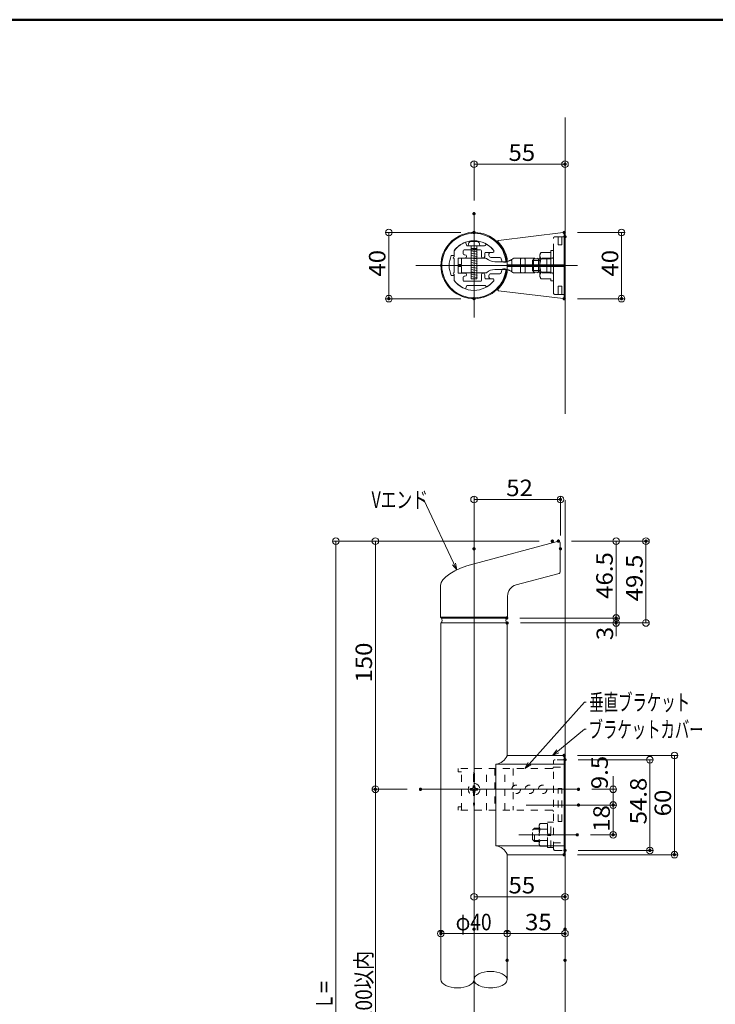
# Model space of a CAD drawing. Units: millimetres. Extents: x -800 to 800, y -554 to 554.
# Drawn here: x 5 to 425, y -41 to 554 of the extents above; entities that cross this region are included whole.
import ezdxf

# ---------------------------------------------------------------- set-up
doc = ezdxf.new("R2010")
doc.units = ezdxf.units.MM
doc.header["$LTSCALE"] = 5
doc.linetypes.add('JWW_DASHED1', pattern=[1.693333, 0.846667, -0.846667])
doc.linetypes.add('JWW_DASHED3', pattern=[3.386667, 2.54, -0.846667])
for name, color, linetype in [('&S-55', 7, 'Continuous'), ('04製品断面', 7, 'Continuous'), ('08文字', 7, 'Continuous'), ('09寸法A', 7, 'Continuous'), ('1', 7, 'Continuous'), ('BLU', 7, 'Continuous'), ('BLU-D', 7, 'Continuous'), ('center', 7, 'Continuous'), ('HASEN', 7, 'Continuous'), ('SUNPO', 7, 'Continuous'), ('zumenwaku', 7, 'Continuous'), ('タッピンネジ', 7, 'Continuous'), ('笠木', 7, 'Continuous'), ('金台', 7, 'Continuous')]:
    doc.layers.add(name, color=color, linetype=linetype)
doc.styles.add('ＭＳ ゴシック', font='txt', dxfattribs={"height": 1})

# ---------------------------------------------------------------- blocks, each defined once
blk = doc.blocks.new('_ORIGIN_0-2_')
at = {"layer": '&S-55', "color": 1, "linetype": 'Continuous', "lineweight": 5}
blk.add_line((0, 0), (-1, 0), dxfattribs=at)
blk.add_circle((0, 0), 0.5, dxfattribs=at)
blk = doc.blocks.new('_ORIGIN_0-4_')
at = {"layer": '09寸法A', "color": 1, "linetype": 'Continuous', "lineweight": 5}
blk.add_line((0, 0), (-1, 0), dxfattribs=at)
blk.add_circle((0, 0), 0.5, dxfattribs=at)
blk = doc.blocks.new('_ORIGIN_0-9_')
at = {"layer": 'SUNPO', "color": 1, "linetype": 'Continuous', "lineweight": 5}
blk.add_line((0, 0), (-1, 0), dxfattribs=at)
blk.add_circle((0, 0), 0.5, dxfattribs=at)
blk = doc.blocks.new('_Open30_1-0_')
at = {"layer": '08文字', "color": 7, "linetype": 'Continuous', "lineweight": 5}
for p, q in [((-1, 0.27), (0, 0)), ((0, 0), (-1, -0.27)), ((0, 0), (-1, 0))]:
    blk.add_line(p, q, dxfattribs=at)

msp = doc.modelspace()

# ---------------------------------------------------------------- linework, layer by layer
at = {"layer": '&S-55', "color": 8, "linetype": 'Continuous', "lineweight": 5}
for p, q in [((334.27, 315.82), (334.27, 494.97)), ((334.27, -476.25), (334.27, 263.73))]:
    msp.add_line(p, q, dxfattribs=at)
at = {"layer": '&S-55', "color": 1, "linetype": 'Continuous', "lineweight": 9}
for p, q in [((279.27, 444.77), (279.27, 468.67)), ((334.27, 430.87), (334.27, 468.67))]:
    msp.add_line(p, q, dxfattribs=at)
at = {"layer": '&S-55', "color": 1, "linetype": 'Continuous', "lineweight": 5}
msp.add_line((283.27, 466.67), (330.27, 466.67), dxfattribs=at)
at = {"layer": '&S-55', "color": 3, "linetype": 'Continuous', "lineweight": 5}
for p, q in [((333.21, 425.35), (294.07, 420.61)), ((333.77, 405.92), (333.77, 424.85)), ((334.27, 422.87), (333.77, 422.87)), ((299.27, 405.92), (299.27, 409.23)), ((333.77, 405.92), (299.27, 405.92)), ((299.27, 405.92), (299.27, 401.6)), ((333.77, 404.92), (299.27, 404.92)), ((333.77, 405.92), (333.77, 385.98)), ((294.07, 390.23), (333.21, 385.49)), ((334.27, 387.97), (333.77, 387.97)), ((299.27, 109.43), (333.77, 109.43)), ((299.27, 109.43), (299.27, 109.09)), ((333.77, 109.43), (333.77, 49.43)), ((292.5, 54.79), (292.5, 104.07)), ((292.5, 104.07), (333.77, 104.07)), ((334.27, 106.83), (333.77, 106.83)), ((333.77, 102.3), (334.27, 102.3)), ((334.27, 106.83), (334.27, 52.03)), ((292.5, 54.79), (333.77, 54.79)), ((333.77, 56.56), (334.27, 56.56)), ((299.27, 49.43), (299.27, 49.77)), ((333.77, 49.43), (299.27, 49.43)), ((334.27, 52.03), (333.77, 52.03))]:
    msp.add_line(p, q, dxfattribs=at)
for centre, radius, start, end in [((333.27, 424.85), 0.5, 0, 96.9077), ((294.14, 420.11), 0.5, 96.9077, 224.67417), ((279.27, 405.42), 20.4, 11.96875, 44.67417), ((297.27, 409.23), 2, 0, 11.96875), ((279.27, 405.42), 20.4, 315.32583, 348.03125), ((297.27, 401.6), 2, 348.03125, 0), ((294.14, 390.72), 0.5, 135.32583, 263.0923), ((333.27, 385.98), 0.5, 263.0923, 0)]:
    msp.add_arc(centre, radius, start, end, dxfattribs=at)
for centre, major_axis, start_param, end_param in [((293.37, 109.67), (-5.75, -3.82), 0.984813, 2.299244), ((293.37, 49.19), (-5.75, 3.82), 3.983942, 5.298373)]:
    msp.add_ellipse(centre, major_axis=major_axis, ratio=0.727703, start_param=start_param, end_param=end_param, dxfattribs=at)
at = {"color": 7, "linetype": 'Continuous', "lineweight": 5}
for p, q in [((334.27, 387.97), (334.27, 422.87)), ((269.77, 406.02), (269.77, 404.82)), ((271.77, 406.02), (269.77, 406.02)), ((271.77, 406.02), (269.77, 406.02)), ((271.77, 404.82), (269.77, 404.82)), ((271.77, 404.82), (269.77, 404.82)), ((279.02, 409.82), (271.77, 409.82)), ((271.77, 406.02), (271.77, 409.82)), ((271.77, 406.02), (271.77, 409.82)), ((271.77, 404.82), (271.77, 401.02)), ((271.77, 404.82), (271.77, 401.02)), ((286.4, 409.82), (279.52, 409.82)), ((291.77, 407.72), (297.97, 407.72)), ((279.02, 401.02), (271.77, 401.02)), ((286.4, 401.02), (279.52, 401.02)), ((291.77, 403.12), (297.97, 403.12)), ((334.27, 52.03), (334.27, 106.83))]:
    msp.add_line(p, q, dxfattribs=at)
at = {"color": 7, "linetype": 'Continuous', "lineweight": 9}
for p, q in [((271.77, 406.02), (269.77, 406.02)), ((269.77, 404.82), (269.77, 406.02)), ((271.77, 406.02), (269.77, 406.02)), ((271.77, 404.82), (269.77, 404.82)), ((271.77, 404.82), (269.77, 404.82)), ((279.02, 409.82), (271.77, 409.82)), ((271.77, 406.02), (271.77, 409.82)), ((271.77, 406.02), (271.77, 409.82)), ((271.77, 404.82), (271.77, 401.02)), ((271.77, 404.82), (271.77, 401.02)), ((286.4, 409.82), (279.52, 409.82)), ((291.77, 407.72), (297.97, 407.72)), ((279.02, 401.02), (271.77, 401.02)), ((286.4, 401.02), (279.52, 401.02)), ((291.77, 403.12), (297.97, 403.12))]:
    msp.add_line(p, q, dxfattribs=at)
at = {"color": 7, "linetype": 'Continuous', "lineweight": 5}
for centre, radius, start, end in [((279.27, 409.84), 0.251, 185.76416, 354.23584), ((286.4, 408.82), 1, 49.94907, 90), ((292.19, 415.71), 8, 229.94907, 267.03012), ((297.56, 415.71), 8, 272.96988, 282.3751), ((279.27, 400.99), 0.251, 5.76416, 174.23584), ((286.4, 402.02), 1, 270, 310.05093), ((292.19, 395.13), 8, 92.96988, 130.05093), ((297.56, 395.13), 8, 77.6249, 87.03012)]:
    msp.add_arc(centre, radius, start, end, dxfattribs=at)
at = {"color": 7, "linetype": 'Continuous', "lineweight": 9}
for centre, radius, start, end in [((279.27, 409.84), 0.251, 185.76416, 354.23584), ((286.4, 408.82), 1, 49.94907, 90), ((292.19, 415.71), 8, 229.94907, 267.03012), ((279.27, 400.99), 0.251, 5.76416, 174.23584), ((286.4, 402.02), 1, 270, 310.05093), ((292.19, 395.13), 8, 92.96988, 130.05093)]:
    msp.add_arc(centre, radius, start, end, dxfattribs=at)
at = {"layer": '04製品断面', "color": 3, "linetype": 'Continuous', "lineweight": 5}
for p, q in [((259.27, 189.44), (259.27, -26.07)), ((299.27, 189.44), (299.27, 109.43)), ((299.27, 49.43), (299.27, -26.07))]:
    msp.add_line(p, q, dxfattribs=at)
at = {"layer": '08文字', "color": 1, "linetype": 'Continuous', "lineweight": 5}
for p, q in [((247.86, 263.93), (248.86, 263.93)), ((248.86, 263.93), (268.47, 222.43)), ((345.97, 141.68), (310.69, 102.17)), ((346.97, 141.68), (345.97, 141.68)), ((345.97, 125.22), (327.58, 110.05)), ((346.97, 125.22), (345.97, 125.22))]:
    msp.add_line(p, q, dxfattribs=at)
at = {"layer": '09寸法A', "color": 1, "linetype": 'Continuous', "lineweight": 9}
for p, q in [((271.27, 425.42), (225.74, 425.42)), ((341.77, 425.42), (370.43, 425.42)), ((271.27, 385.42), (225.74, 385.42)), ((341.77, 385.42), (370.43, 385.42)), ((279.27, 242.27), (279.27, 266.08)), ((331.52, 242.27), (331.52, 266.08)), ((318.58, 238.93), (193.77, 238.93)), ((318.58, 238.93), (217.64, 238.93)), ((338.27, 238.93), (367.13, 238.93)), ((338.27, 238.93), (385.2, 238.93)), ((307.01, 192.44), (367.13, 192.44)), ((307.01, 192.44), (367.13, 192.44)), ((307.27, 189.44), (385.2, 189.44)), ((307.27, 189.44), (367.13, 189.44)), ((341.77, 109.43), (402.37, 109.43)), ((342.27, 106.83), (387.59, 106.83)), ((238.92, 88.93), (217.64, 88.93)), ((238.92, 88.93), (217.64, 88.93)), ((350.4, 88.93), (365.33, 88.93)), ((350.4, 79.43), (365.33, 79.43)), ((350.4, 79.43), (365.33, 79.43)), ((349.64, 61.43), (365.33, 61.43)), ((341.77, 49.43), (402.37, 49.43)), ((342.27, 52.03), (387.59, 52.03)), ((299.27, -6.4), (299.27, 3.74)), ((334.27, -6.4), (334.27, 3.74))]:
    msp.add_line(p, q, dxfattribs=at)
at = {"layer": '09寸法A', "color": 1, "linetype": 'Continuous', "lineweight": 5}
for p, q in [((227.74, 421.42), (227.74, 389.42)), ((368.43, 421.42), (368.43, 389.42)), ((283.27, 264.08), (327.52, 264.08)), ((195.77, 234.93), (195.77, -307.07)), ((219.64, 234.93), (219.64, 92.93)), ((365.13, 234.93), (365.13, 196.44)), ((383.2, 193.44), (383.2, 234.93)), ((365.13, 196.44), (365.13, 200.44)), ((365.13, 192.44), (365.13, 189.44)), ((365.13, 185.44), (365.13, 181.44)), ((385.59, 102.83), (385.59, 56.03)), ((400.37, 105.43), (400.37, 53.43)), ((363.33, 92.93), (363.33, 96.93)), ((219.64, -157.07), (219.64, 84.93)), ((363.33, 88.93), (363.33, 79.43)), ((363.33, 75.43), (363.33, 71.43)), ((363.33, 75.43), (363.33, 65.43)), ((303.27, 1.74), (330.27, 1.74))]:
    msp.add_line(p, q, dxfattribs=at)
at = {"layer": '1', "color": 3, "linetype": 'Continuous', "lineweight": 5}
for p, q in [((279.27, 225.27), (330.27, 238.93)), ((331.27, 220.14), (331.27, 238.16)), ((304.71, 212.41), (330.68, 219.37)), ((259.02, 212.13), (259.02, 192.94)), ((299.52, 205.65), (299.52, 192.94)), ((299.52, 192.94), (259.02, 192.94)), ((259.52, 192.44), (259.02, 192.94)), ((299.01, 192.44), (259.52, 192.44)), ((299.02, 192.44), (299.52, 192.94)), ((299.27, 189.44), (259.27, 189.44))]:
    msp.add_line(p, q, dxfattribs=at)
for centre, radius, start, end in [((330.47, 238.16), 0.8, 0, 105), ((330.47, 220.14), 0.8, 285, 0), ((306.52, 205.65), 7, 105, 180), ((257.53, 191), 2.47, 320.83871, 35.56231), ((301.02, 191), 2.47, 144.43769, 219.16129)]:
    msp.add_arc(centre, radius, start, end, dxfattribs=at)
msp.add_ellipse((286.34, 216.68), major_axis=(27.26, 5.3), ratio=0.3586, start_param=1.762944, end_param=3.071941, dxfattribs=at)
at = {"layer": 'BLU', "color": 5, "linetype": 'Continuous', "lineweight": 9}
for centre, major_axis, start_param, end_param in [((289.27, -26.07), (-10, 0), 3.141593, 6.283185), ((269.27, -26.07), (10, 0), 3.141593, 6.283185), ((289.27, -26.07), (-10, 0), 0, 3.141593)]:
    msp.add_ellipse(centre, major_axis=major_axis, ratio=0.5, start_param=start_param, end_param=end_param, dxfattribs=at)
at = {"layer": 'BLU-D', "color": 4, "linetype": 'JWW_DASHED1', "lineweight": 9}
for p, q in [((326.27, 101.43), (269.77, 101.43)), ((269.77, 101.43), (269.77, 99.43)), ((271.77, 76.43), (271.77, 101.43)), ((286.77, 76.43), (286.77, 101.43)), ((291.77, 101.43), (291.77, 76.43)), ((297.97, 76.43), (297.97, 101.43)), ((302.97, 101.43), (302.97, 90.74)), ((327.27, 53.03), (327.27, 105.83)), ((327.27, 102.3), (333.77, 102.3)), ((333.77, 106.83), (328.27, 106.83)), ((271.77, 99.43), (269.77, 99.43)), ((279.27, 99.81), (279.02, 97.77)), ((279.02, 97.77), (279.02, 80.09)), ((279.52, 97.77), (279.27, 99.81)), ((279.52, 97.77), (279.52, 80.09)), ((277.9, 89.43), (277.17, 89.43)), ((277.17, 89.43), (277.17, 88.43)), ((279.77, 91.03), (278.77, 91.03)), ((278.77, 91.03), (278.77, 90.3)), ((279.77, 90.3), (279.77, 91.03)), ((281.37, 89.43), (280.65, 89.43)), ((281.37, 88.43), (281.37, 89.43)), ((330.17, 69.43), (330.17, 89.43)), ((332.37, 89.43), (330.17, 89.43)), ((332.37, 69.43), (332.37, 89.43)), ((277.17, 88.43), (277.9, 88.43)), ((278.77, 87.55), (278.77, 86.83)), ((278.77, 86.83), (279.77, 86.83)), ((279.77, 86.83), (279.77, 87.55)), ((280.65, 88.43), (281.37, 88.43)), ((302.97, 87.12), (302.97, 76.43)), ((271.77, 78.43), (269.77, 78.43)), ((269.77, 76.43), (269.77, 78.43)), ((279.27, 78.05), (279.02, 80.09)), ((279.52, 80.09), (279.27, 78.05)), ((326.27, 76.43), (269.77, 76.43)), ((319.25, 68.36), (318.67, 67.35)), ((318.67, 67.35), (318.67, 55.51)), ((319.25, 68.36), (323.67, 68.36)), ((323.67, 69.13), (325.67, 69.13)), ((323.67, 53.73), (323.67, 69.13)), ((323.67, 53.92), (323.67, 68.94)), ((323.67, 68.36), (323.67, 54.5)), ((325.67, 69.18), (327.27, 69.18)), ((325.67, 53.68), (325.67, 69.18)), ((332.37, 69.43), (330.17, 69.43)), ((314.67, 64.23), (315.87, 65.43)), ((314.67, 58.63), (314.67, 64.23)), ((315.87, 64.8), (315.25, 64.8)), ((315.87, 65.43), (318.67, 65.43)), ((315.87, 57.43), (315.87, 65.43)), ((318.67, 64.8), (315.87, 64.8)), ((319.25, 64.89), (323.67, 64.89)), ((323.67, 61.76), (325.67, 62.11)), ((325.67, 61.1), (323.67, 60.75)), ((315.87, 57.43), (314.67, 58.63)), ((318.67, 58.05), (315.25, 58.05)), ((318.67, 57.43), (315.87, 57.43)), ((318.67, 55.51), (319.25, 54.5)), ((319.25, 57.97), (323.67, 57.97)), ((319.25, 54.5), (323.67, 54.5)), ((325.67, 53.73), (323.67, 53.73)), ((327.27, 53.68), (325.67, 53.68)), ((327.27, 56.56), (333.77, 56.56)), ((328.27, 52.03), (333.77, 52.03))]:
    msp.add_line(p, q, dxfattribs=at)
for centre, radius in [((279.27, 88.93), 3.5), ((304.77, 88.93), 2.6), ((312.77, 88.93), 2.6), ((320.77, 88.93), 2.6)]:
    msp.add_circle(centre, radius, dxfattribs=at)
for centre, radius, start, end in [((326.27, 102.43), 1, 270, 0), ((328.27, 105.83), 1, 90, 180), ((277.9, 90.3), 0.875, 270, 0), ((280.65, 90.3), 0.875, 180, 270), ((277.9, 87.55), 0.875, 0, 90), ((280.65, 87.55), 0.875, 90, 180), ((326.27, 75.43), 1, 0, 90), ((321.55, 66.63), 2.87, 180, 217.06071), ((329.3, 61.43), 10.63, 160.97217, 199.02783), ((321.55, 56.23), 2.87, 142.93929, 180), ((328.27, 53.03), 1, 180, 270)]:
    msp.add_arc(centre, radius, start, end, dxfattribs=at)
at = {"layer": 'center', "color": 5, "linetype": 'Continuous', "lineweight": 13}
for p, q in [((279.27, 436.77), (279.27, 374.07)), ((279.27, 397.57), (279.27, 413.33)), ((341.91, 405.42), (244.16, 405.42)), ((271.77, 406.02), (269.77, 406.02)), ((271.77, 406.02), (269.77, 406.02)), ((271.77, 404.82), (269.77, 404.82)), ((271.77, 404.82), (269.77, 404.82)), ((279.27, 244.79), (279.27, -322.43)), ((246.92, 88.93), (342.4, 88.93)), ((310.75, 79.43), (351.5, 79.43)), ((306.41, 61.43), (341.64, 61.43))]:
    msp.add_line(p, q, dxfattribs=at)
at = {"layer": 'center', "color": 5, "linetype": 'Continuous', "lineweight": 9}
for p, q in [((271.77, 406.02), (269.77, 406.02)), ((271.77, 406.02), (269.77, 406.02)), ((271.77, 404.82), (269.77, 404.82)), ((271.77, 404.82), (269.77, 404.82))]:
    msp.add_line(p, q, dxfattribs=at)
at = {"layer": 'DEFPOINTS', "color": 7, "linetype": 'Continuous', "lineweight": 5, "const_width": 1}
for points in [[(334.77, 466.67, 0.414214), (334.27, 467.17, 0.414214), (333.77, 466.67, 0.414214), (334.27, 466.17, 0.414214)], [(279.77, 436.77, 0.414214), (279.27, 437.27, 0.414214), (278.77, 436.77, 0.414214), (279.27, 436.27, 0.414214)], [(279.77, 425.42, 0.414214), (279.27, 425.92, 0.414214), (278.77, 425.42, 0.414214), (279.27, 424.92, 0.414214)], [(334.27, 425.42, 0.414214), (333.77, 425.92, 0.414214), (333.27, 425.42, 0.414214), (333.77, 424.92, 0.414214)], [(334.77, 422.87, 0.414214), (334.27, 423.37, 0.414214), (333.77, 422.87, 0.414214), (334.27, 422.37, 0.414214)], [(228.24, 385.42, 0.414214), (227.74, 385.92, 0.414214), (227.24, 385.42, 0.414214), (227.74, 384.92, 0.414214)], [(279.77, 385.42, 0.414214), (279.27, 385.92, 0.414214), (278.77, 385.42, 0.414214), (279.27, 384.92, 0.414214)], [(334.27, 385.42, 0.414214), (333.77, 385.92, 0.414214), (333.27, 385.42, 0.414214), (333.77, 384.92, 0.414214)], [(368.93, 385.42, 0.414214), (368.43, 385.92, 0.414214), (367.93, 385.42, 0.414214), (368.43, 384.92, 0.414214)], [(332.02, 264.08, 0.414214), (331.52, 264.58, 0.414214), (331.02, 264.08, 0.414214), (331.52, 263.58, 0.414214)], [(327.08, 238.93, 0.414214), (326.58, 239.43, 0.414214), (326.08, 238.93, 0.414214), (326.58, 238.43, 0.414214)], [(327.08, 238.93, 0.414214), (326.58, 239.43, 0.414214), (326.08, 238.93, 0.414214), (326.58, 238.43, 0.414214)], [(330.77, 238.93, 0.414214), (330.27, 239.43, 0.414214), (329.77, 238.93, 0.414214), (330.27, 238.43, 0.414214)], [(330.77, 238.93, 0.414214), (330.27, 239.43, 0.414214), (329.77, 238.93, 0.414214), (330.27, 238.43, 0.414214)], [(383.7, 238.93, 0.414214), (383.2, 239.43, 0.414214), (382.7, 238.93, 0.414214), (383.2, 238.43, 0.414214)], [(279.77, 234.27, 0.414214), (279.27, 234.77, 0.414214), (278.77, 234.27, 0.414214), (279.27, 233.77, 0.414214)], [(332.02, 234.27, 0.414214), (331.52, 234.77, 0.414214), (331.02, 234.27, 0.414214), (331.52, 233.77, 0.414214)], [(299.51, 192.44, 0.414214), (299.01, 192.94, 0.414214), (298.51, 192.44, 0.414214), (299.01, 191.94, 0.414214)], [(299.51, 192.44, 0.414214), (299.01, 192.94, 0.414214), (298.51, 192.44, 0.414214), (299.01, 191.94, 0.414214)], [(299.77, 189.44, 0.414214), (299.27, 189.94, 0.414214), (298.77, 189.44, 0.414214), (299.27, 188.94, 0.414214)], [(299.77, 189.44, 0.414214), (299.27, 189.94, 0.414214), (298.77, 189.44, 0.414214), (299.27, 188.94, 0.414214)], [(365.63, 192.44, 0.414214), (365.13, 192.94, 0.414214), (364.63, 192.44, 0.414214), (365.13, 191.94, 0.414214)], [(365.63, 189.44, 0.414214), (365.13, 189.94, 0.414214), (364.63, 189.44, 0.414214), (365.13, 188.94, 0.414214)], [(334.27, 109.43, 0.414214), (333.77, 109.93, 0.414214), (333.27, 109.43, 0.414214), (333.77, 108.93, 0.414214)], [(334.77, 106.83, 0.414214), (334.27, 107.33, 0.414214), (333.77, 106.83, 0.414214), (334.27, 106.33, 0.414214)], [(220.14, 88.93, 0.414214), (219.64, 89.43, 0.414214), (219.14, 88.93, 0.414214), (219.64, 88.43, 0.414214)], [(220.14, 88.93, 0.414214), (219.64, 89.43, 0.414214), (219.14, 88.93, 0.414214), (219.64, 88.43, 0.414214)], [(247.42, 88.93, 0.414214), (246.92, 89.43, 0.414214), (246.42, 88.93, 0.414214), (246.92, 88.43, 0.414214)], [(247.42, 88.93, 0.414214), (246.92, 89.43, 0.414214), (246.42, 88.93, 0.414214), (246.92, 88.43, 0.414214)], [(342.9, 88.93, 0.414214), (342.4, 89.43, 0.414214), (341.9, 88.93, 0.414214), (342.4, 88.43, 0.414214)], [(342.9, 79.43, 0.414214), (342.4, 79.93, 0.414214), (341.9, 79.43, 0.414214), (342.4, 78.93, 0.414214)], [(342.9, 79.43, 0.414214), (342.4, 79.93, 0.414214), (341.9, 79.43, 0.414214), (342.4, 78.93, 0.414214)], [(363.83, 79.43, 0.414214), (363.33, 79.93, 0.414214), (362.83, 79.43, 0.414214), (363.33, 78.93, 0.414214)], [(342.14, 61.43, 0.414214), (341.64, 61.93, 0.414214), (341.14, 61.43, 0.414214), (341.64, 60.93, 0.414214)], [(363.83, 61.43, 0.414214), (363.33, 61.93, 0.414214), (362.83, 61.43, 0.414214), (363.33, 60.93, 0.414214)], [(334.27, 49.43, 0.414214), (333.77, 49.93, 0.414214), (333.27, 49.43, 0.414214), (333.77, 48.93, 0.414214)], [(334.77, 52.03, 0.414214), (334.27, 52.53, 0.414214), (333.77, 52.03, 0.414214), (334.27, 51.53, 0.414214)], [(386.09, 52.03, 0.414214), (385.59, 52.53, 0.414214), (385.09, 52.03, 0.414214), (385.59, 51.53, 0.414214)], [(400.87, 49.43, 0.414214), (400.37, 49.93, 0.414214), (399.87, 49.43, 0.414214), (400.37, 48.93, 0.414214)], [(334.77, 24.03, 0.414214), (334.27, 24.53, 0.414214), (333.77, 24.03, 0.414214), (334.27, 23.53, 0.414214)], [(259.77, 3.06, 0.414214), (259.27, 3.56, 0.414214), (258.77, 3.06, 0.414214), (259.27, 2.56, 0.414214)], [(259.77, 1.74, 0.414214), (259.27, 2.24, 0.414214), (258.77, 1.74, 0.414214), (259.27, 1.24, 0.414214)], [(279.77, 4.41, 0.414214), (279.27, 4.91, 0.414214), (278.77, 4.41, 0.414214), (279.27, 3.91, 0.414214)], [(299.77, 3.06, 0.414214), (299.27, 3.56, 0.414214), (298.77, 3.06, 0.414214), (299.27, 2.56, 0.414214)], [(334.77, 4.41, 0.414214), (334.27, 4.91, 0.414214), (333.77, 4.41, 0.414214), (334.27, 3.91, 0.414214)], [(334.77, 1.74, 0.414214), (334.27, 2.24, 0.414214), (333.77, 1.74, 0.414214), (334.27, 1.24, 0.414214)], [(299.77, -14.4, 0.414214), (299.27, -13.9, 0.414214), (298.77, -14.4, 0.414214), (299.27, -14.9, 0.414214)], [(334.77, -14.4, 0.414214), (334.27, -13.9, 0.414214), (333.77, -14.4, 0.414214), (334.27, -14.9, 0.414214)]]:
    msp.add_lwpolyline(points, format="xyb", close=True, dxfattribs=at)
at = {"layer": 'HASEN', "color": 6, "linetype": 'JWW_DASHED3', "lineweight": 9}
for p, q in [((334.27, 422.87), (328.27, 422.87)), ((334.27, 422.87), (334.27, 387.97)), ((327.27, 388.97), (327.27, 421.87)), ((330.22, 417.87), (330.18, 422.37)), ((332.33, 417.87), (330.22, 417.87)), ((332.33, 417.87), (332.37, 422.37)), ((319.08, 411.42), (319.08, 399.42)), ((319.78, 413.42), (325.79, 413.42)), ((325.79, 413.42), (325.79, 414.62)), ((325.79, 414.62), (327.27, 414.62)), ((325.79, 413.42), (325.79, 397.42)), ((327.27, 414.62), (327.27, 396.22)), ((301.72, 408.88), (302.22, 408.38)), ((302.22, 408.38), (302.22, 402.46)), ((303.35, 409.82), (326.27, 409.82)), ((307.82, 409.82), (307.32, 409.32)), ((307.32, 409.32), (307.32, 401.52)), ((309.72, 409.82), (310.22, 409.32)), ((310.22, 409.32), (310.22, 401.52)), ((314.55, 408.42), (315.55, 409.42)), ((314.55, 408.42), (319.08, 408.42)), ((314.55, 408.42), (314.55, 402.42)), ((315.82, 409.82), (315.32, 409.32)), ((315.32, 409.32), (315.32, 401.52)), ((315.55, 409.42), (319.08, 409.42)), ((317.72, 409.82), (318.22, 409.32)), ((318.22, 409.32), (318.22, 401.52)), ((319.78, 409.42), (325.79, 409.42)), ((323.82, 409.82), (323.32, 409.32)), ((323.32, 409.32), (323.32, 401.52)), ((301.72, 401.96), (302.22, 402.46)), ((303.35, 401.02), (326.27, 401.02)), ((307.32, 401.52), (307.82, 401.02)), ((309.72, 401.02), (310.22, 401.52)), ((314.55, 402.42), (319.08, 402.42)), ((314.55, 402.42), (315.55, 401.42)), ((315.32, 401.52), (315.82, 401.02)), ((315.55, 401.42), (319.08, 401.42)), ((317.72, 401.02), (318.22, 401.52)), ((319.78, 401.42), (325.79, 401.42)), ((323.32, 401.52), (323.82, 401.02)), ((319.78, 397.42), (325.79, 397.42)), ((325.79, 397.42), (325.79, 396.22)), ((325.79, 396.22), (327.27, 396.22)), ((330.22, 392.97), (330.18, 388.46)), ((332.33, 392.97), (330.22, 392.97)), ((332.33, 392.97), (332.37, 388.46)), ((334.27, 387.97), (328.27, 387.97))]:
    msp.add_line(p, q, dxfattribs=at)
for centre, radius, start, end in [((328.27, 421.87), 1, 90, 180), ((329.68, 422.37), 0.5, 0.5, 90), ((332.87, 422.37), 0.5, 90, 179.5), ((322.32, 411.42), 3.23, 141.79098, 218.20902), ((326.27, 410.82), 1, 270, 0), ((297.56, 415.71), 8, 272.96988, 310.05093), ((303.35, 408.82), 1, 90, 130.05093), ((330.98, 405.42), 11.89, 160.34942, 199.65058), ((297.56, 395.13), 8, 49.94907, 87.03012), ((303.35, 402.02), 1, 229.94907, 270), ((322.32, 399.42), 3.23, 141.79098, 218.20902), ((326.27, 400.02), 1, 0, 90), ((328.27, 388.97), 1, 180, 270), ((329.68, 388.47), 0.5, 270, 359.5), ((332.87, 388.47), 0.5, 180.5, 270)]:
    msp.add_arc(centre, radius, start, end, dxfattribs=at)
at = {"layer": 'SUNPO', "color": 1, "linetype": 'Continuous', "lineweight": 9}
for p, q in [((279.27, 12.41), (279.27, 26.03)), ((334.27, 12.41), (334.27, 26.03)), ((259.27, -4.94), (259.27, -0.26)), ((299.27, -4.94), (299.27, -0.26))]:
    msp.add_line(p, q, dxfattribs=at)
at = {"layer": 'SUNPO', "color": 1, "linetype": 'Continuous', "lineweight": 5}
for p, q in [((283.27, 24.03), (330.27, 24.03)), ((295.27, 1.74), (263.27, 1.74))]:
    msp.add_line(p, q, dxfattribs=at)
at = {"layer": 'zumenwaku', "color": 6, "linetype": 'Continuous', "lineweight": 50}
msp.add_line((799.78, 554), (-800.22, 554), dxfattribs=at)
at = {"layer": 'タッピンネジ', "color": 4, "linetype": 'Continuous', "lineweight": 5}
for p, q in [((275.77, 417.42), (275.87, 418.54)), ((282.77, 417.42), (275.77, 417.42)), ((277.62, 414.92), (277.62, 417.22)), ((280.92, 417.22), (280.92, 414.92)), ((282.67, 418.54), (282.77, 417.42)), ((277.27, 415.76), (277.62, 415.82)), ((277.27, 415.76), (281.27, 415.05)), ((277.27, 414.35), (277.62, 414.41)), ((277.27, 414.35), (281.27, 413.64)), ((277.27, 412.94), (277.62, 413)), ((277.27, 412.94), (281.27, 412.23)), ((277.27, 411.53), (277.62, 411.59)), ((277.27, 411.53), (281.27, 410.82)), ((277.62, 415.82), (280.92, 415.82)), ((277.62, 409.82), (277.62, 414.92)), ((280.92, 414.99), (281.27, 415.05)), ((280.92, 414.92), (280.92, 409.82)), ((280.92, 413.58), (281.27, 413.64)), ((280.92, 412.17), (281.27, 412.23)), ((280.92, 410.76), (281.27, 410.82)), ((277.27, 410.12), (277.62, 410.18)), ((277.27, 410.12), (278.97, 409.82)), ((277.27, 408.71), (277.62, 408.77)), ((277.27, 408.71), (281.27, 408)), ((277.27, 407.3), (277.62, 407.36)), ((277.27, 407.3), (281.27, 406.59)), ((277.27, 405.89), (277.62, 405.95)), ((277.27, 405.89), (279.93, 405.42)), ((277.62, 401.02), (277.62, 409.82)), ((278.97, 409.82), (279.02, 409.81)), ((279.02, 409.81), (279.49, 409.72)), ((279.49, 409.72), (281.27, 409.41)), ((279.93, 405.42), (281.27, 405.18)), ((280.92, 409.82), (280.92, 401.02)), ((280.92, 409.35), (281.27, 409.41)), ((280.92, 407.94), (281.27, 408)), ((280.92, 406.53), (281.27, 406.59)), ((280.92, 405.12), (281.27, 405.18)), ((277.27, 404.48), (277.62, 404.54)), ((277.27, 404.48), (281.27, 403.77)), ((277.27, 403.07), (277.62, 403.13)), ((277.27, 403.07), (281.27, 402.36)), ((277.27, 401.66), (277.62, 401.72)), ((277.27, 401.66), (280.89, 401.02)), ((277.27, 400.25), (277.62, 400.31)), ((277.27, 400.25), (281.27, 399.54)), ((277.27, 398.84), (277.62, 398.9)), ((277.27, 398.84), (281.27, 398.13)), ((277.62, 397.42), (277.62, 401.02)), ((280.89, 401.02), (281.27, 400.95)), ((280.92, 403.71), (281.27, 403.77)), ((280.92, 402.3), (281.27, 402.36)), ((280.92, 401.02), (280.92, 397.42)), ((280.92, 400.89), (281.27, 400.95)), ((280.92, 399.48), (281.27, 399.54)), ((280.92, 397.42), (277.62, 397.42)), ((280.92, 398.07), (281.27, 398.13))]:
    msp.add_line(p, q, dxfattribs=at)
for centre, radius, start, end in [((277.17, 418.42), 1.3, 105.88085, 175), ((279.27, 411.02), 9, 74.11915, 105.88085), ((277.42, 417.22), 0.2, 0, 90), ((281.12, 417.22), 0.2, 90, 180), ((281.38, 418.42), 1.3, 5, 74.11915)]:
    msp.add_arc(centre, radius, start, end, dxfattribs=at)
at = {"layer": '笠木', "color": 6, "linetype": 'Continuous', "lineweight": 5}
for p, q in [((267.27, 411.42), (265.53, 411.42)), ((267.27, 411.42), (267.27, 414.42)), ((288.27, 412.42), (288.27, 411.52)), ((289.27, 413.42), (290.62, 413.42)), ((290.62, 413.42), (289.27, 413.42)), ((264.27, 405.42), (267.27, 405.42)), ((294.79, 410.32), (289.47, 410.32)), ((298.03, 407.42), (297.02, 407.42)), ((267.27, 399.42), (265.53, 399.42)), ((267.27, 399.42), (267.27, 396.42)), ((288.27, 398.42), (288.27, 399.32)), ((294.79, 400.52), (289.47, 400.52)), ((298.03, 403.42), (297.02, 403.42)), ((289.27, 397.42), (290.62, 397.42)), ((290.62, 397.42), (289.27, 397.42))]:
    msp.add_line(p, q, dxfattribs=at)
for centre, radius, start, end in [((279.27, 405.42), 20, 9.08472, 350.91528), ((279.27, 405.42), 19.5, 9.33242, 350.66758), ((279.27, 405.42), 15, 37.4733, 143.1301), ((279.27, 405.42), 15, 156.42182, 203.57818), ((289.27, 412.42), 1, 90, 180), ((289.47, 411.52), 1.2, 180, 270), ((290.62, 414.12), 0.7, 270, 37.4733), ((294.79, 409.32), 1, 14.10797, 90), ((279.27, 405.42), 17, 9.59407, 14.10797), ((297.02, 408.42), 1, 189.59407, 270), ((297.53, 408.42), 1, 270, 9.33242), ((298.03, 408.42), 1, 270, 9.08472), ((289.47, 399.32), 1.2, 90, 180), ((294.79, 401.52), 1, 270, 345.89203), ((279.27, 405.42), 17, 345.89203, 350.40593), ((297.02, 402.42), 1, 90, 170.40593), ((297.53, 402.42), 1, 350.66758, 90), ((298.03, 402.42), 1, 350.91528, 90), ((279.27, 405.42), 15, 216.8699, 322.5267), ((289.27, 398.42), 1, 180, 270), ((290.62, 396.72), 0.7, 322.5267, 90)]:
    msp.add_arc(centre, radius, start, end, dxfattribs=at)
at = {"layer": '金台', "color": 3, "linetype": 'Continuous', "lineweight": 5}
for p, q in [((274.14, 419.51), (274.91, 417.42)), ((274.91, 417.42), (279.1, 417.42)), ((279.45, 417.42), (285.6, 417.42)), ((286.47, 417.92), (286.5, 417.98)), ((267.27, 410.67), (267.27, 414.42)), ((272.77, 414.42), (272.77, 412.42)), ((283.27, 414.92), (273.27, 414.92)), ((273.27, 411.92), (273.77, 411.92)), ((283.77, 410.92), (283.77, 414.42)), ((285.77, 412.92), (285.77, 410.92)), ((290.62, 413.42), (286.27, 413.42)), ((267.27, 405.59), (267.27, 409.67)), ((267.27, 401.17), (267.27, 405.24)), ((269.77, 409.92), (269.77, 405.42)), ((273.77, 409.92), (269.77, 409.92)), ((269.77, 405.42), (269.77, 400.92)), ((267.27, 396.42), (267.27, 400.17)), ((269.77, 400.92), (273.77, 400.92)), ((273.77, 398.92), (273.27, 398.92)), ((283.77, 396.42), (283.77, 399.92)), ((285.77, 399.92), (285.77, 397.92)), ((272.77, 398.42), (272.77, 396.42)), ((273.27, 395.92), (283.27, 395.92)), ((274.91, 393.42), (274.14, 391.32)), ((279.1, 393.42), (274.91, 393.42)), ((285.6, 393.42), (279.45, 393.42)), ((286.27, 397.42), (290.62, 397.42)), ((286.5, 392.86), (286.47, 392.92))]:
    msp.add_line(p, q, dxfattribs=at)
for centre, radius, start, end in [((279.27, 405.42), 15, 110, 143.1301), ((279.27, 417.32), 0.2, 150, 270), ((279.27, 417.32), 0.2, 270, 30), ((285.6, 418.42), 1, 270, 330.07357), ((286.94, 417.73), 0.5, 58.09746, 150.07357), ((279.27, 405.42), 15, 37.4733, 58.09746), ((267.27, 410.17), 0.5, 90, 270), ((273.27, 414.42), 0.5, 90, 180), ((273.27, 412.42), 0.5, 180, 270), ((273.77, 410.92), 1, 0, 90), ((273.77, 410.92), 1, 270, 0), ((283.27, 414.42), 0.5, 0, 90), ((284.77, 410.92), 1, 180, 0), ((286.27, 412.92), 0.5, 90, 180), ((290.62, 414.12), 0.7, 270, 37.4733), ((267.37, 405.42), 0.2, 0, 120), ((267.37, 405.42), 0.2, 240, 0), ((267.27, 400.67), 0.5, 90, 270), ((273.27, 398.42), 0.5, 90, 180), ((273.77, 399.92), 1, 0, 90), ((273.77, 399.92), 1, 270, 0), ((284.77, 399.92), 1, 0, 180), ((279.27, 405.42), 15, 216.8699, 250), ((273.27, 396.42), 0.5, 180, 270), ((279.27, 393.52), 0.2, 90, 210), ((279.27, 393.52), 0.2, 330, 90), ((283.27, 396.42), 0.5, 270, 0), ((285.6, 392.42), 1, 29.92643, 90), ((286.27, 397.92), 0.5, 180, 270), ((286.94, 393.11), 0.5, 209.92643, 301.90254), ((279.27, 405.42), 15, 301.90254, 322.5267), ((290.62, 396.72), 0.7, 322.5267, 90)]:
    msp.add_arc(centre, radius, start, end, dxfattribs=at)

# ---------------------------------------------------------------- block references
at = {"layer": '&S-55', "color": 1, "linetype": 'Continuous', "lineweight": 5, "xscale": 4, "yscale": 4, "rotation": 180}
msp.add_blockref('_ORIGIN_0-2_', (279.27, 466.67), dxfattribs=at)
at = {"layer": '&S-55', "color": 1, "linetype": 'Continuous', "lineweight": 5, "xscale": 4, "yscale": 4}
msp.add_blockref('_ORIGIN_0-2_', (334.27, 466.67), dxfattribs=at)
at = {"layer": '08文字', "color": 1, "linetype": 'Continuous', "lineweight": 5, "xscale": 4, "yscale": 4}
for p, rotation in [((268.92, 221.54), 296.4180282691212), ((326.79, 109.43), 218.0421728767155), ((310.01, 101.43), 227.4455713429775)]:
    msp.add_blockref('_Open30_1-0_', p, dxfattribs=dict(at, rotation=rotation))
at = {"layer": '09寸法A', "color": 1, "linetype": 'Continuous', "lineweight": 5, "xscale": 4, "yscale": 4}
for p, rotation in [((227.74, 425.42), 90), ((368.43, 425.42), 90), ((227.74, 385.42), 270), ((368.43, 385.42), 270), ((279.27, 264.08), 180), ((195.77, 238.93), 90), ((219.64, 238.93), 90), ((365.13, 238.93), 90), ((383.2, 238.93), 90), ((365.13, 192.44), 270), ((365.13, 192.44), 270), ((365.13, 189.44), 90), ((383.2, 189.44), 270), ((385.59, 106.83), 90), ((400.37, 109.43), 90), ((219.64, 88.93), 270), ((219.64, 88.93), 90), ((363.33, 88.93), 270), ((363.33, 79.43), 90), ((363.33, 79.43), 90), ((363.33, 61.43), 270), ((385.59, 52.03), 270), ((400.37, 49.43), 270), ((299.27, 1.74), 180)]:
    msp.add_blockref('_ORIGIN_0-4_', p, dxfattribs=dict(at, rotation=rotation))
for p in [(331.52, 264.08), (334.27, 1.74)]:
    msp.add_blockref('_ORIGIN_0-4_', p, dxfattribs=at)
at = {"layer": 'SUNPO', "color": 1, "linetype": 'Continuous', "lineweight": 5, "xscale": 4, "yscale": 4, "rotation": 180}
for p in [(279.27, 24.03), (259.27, 1.74)]:
    msp.add_blockref('_ORIGIN_0-9_', p, dxfattribs=at)
at = {"layer": 'SUNPO', "color": 1, "linetype": 'Continuous', "lineweight": 5, "xscale": 4, "yscale": 4}
for p in [(334.27, 24.03), (299.27, 1.74)]:
    msp.add_blockref('_ORIGIN_0-9_', p, dxfattribs=at)

# ---------------------------------------------------------------- texts
at = {"layer": '&S-55', "color": 2, "linetype": 'Continuous', "lineweight": 5, "style": 'ＭＳ ゴシック', "width": 1.065897}
msp.add_text('55', height=9.982, dxfattribs=at).set_placement((300.11, 468.67))
at = {"layer": '08文字', "color": 2, "linetype": 'Continuous', "lineweight": 5, "style": 'ＭＳ ゴシック'}
for s, width, p in [('Vエンド', 0.699245, (217.38, 258.93)), ('垂直ブラケット', 0.638136, (348.97, 136.48)), ('ブラケットカバー', 0.638136, (348.52, 120.05))]:
    msp.add_text(s, height=9.982, dxfattribs=dict(at, width=width)).set_placement(p)
at = {"layer": '09寸法A', "color": 2, "linetype": 'Continuous', "lineweight": 5, "style": 'ＭＳ ゴシック'}
for s, height, width, p in [('40', 9.982, 1.065897, (225.74, 398.75)), ('40', 9.982, 1.065897, (366.44, 398.75)), ('46.5', 9.982, 1.065897, (363.13, 204.02)), ('49.5', 9.982, 1.065897, (381.2, 202.52)), ('3', 9.98, 1.065897, (363.33, 179.09)), ('150', 9.982, 1.065897, (217.64, 153.43)), ('9.5', 9.982, 1.065897, (360.14, 89.02)), ('54.8', 9.982, 1.065897, (383.59, 67.76)), ('60', 9.982, 1.065897, (398.37, 72.6)), ('18', 9.982, 1.065897, (361.34, 63.26)), ('1200以内', 9.982, 0.852017, (217.64, -57.64)), ('Ｌ＝', 9.982, 0.638136, (193.78, -43.54))]:
    msp.add_text(s, height=height, rotation=90, dxfattribs=dict(at, width=width)).set_placement(p)
at = {"layer": '09寸法A', "color": 2, "linetype": 'Continuous', "lineweight": 5, "style": 'ＭＳ ゴシック', "width": 1.065897}
for s, p in [('52', (298.73, 266.08)), ('35', (310.11, 3.74))]:
    msp.add_text(s, height=9.982, dxfattribs=at).set_placement(p)
at = {"layer": 'SUNPO', "color": 2, "linetype": 'Continuous', "lineweight": 5, "style": 'ＭＳ ゴシック'}
for s, width, p in [('55', 1.065897, (300.11, 26.03)), ('φ40', 0.852017, (268.21, 3.74))]:
    msp.add_text(s, height=9.982, dxfattribs=dict(at, width=width)).set_placement(p)

doc.saveas('drawing.dxf')
